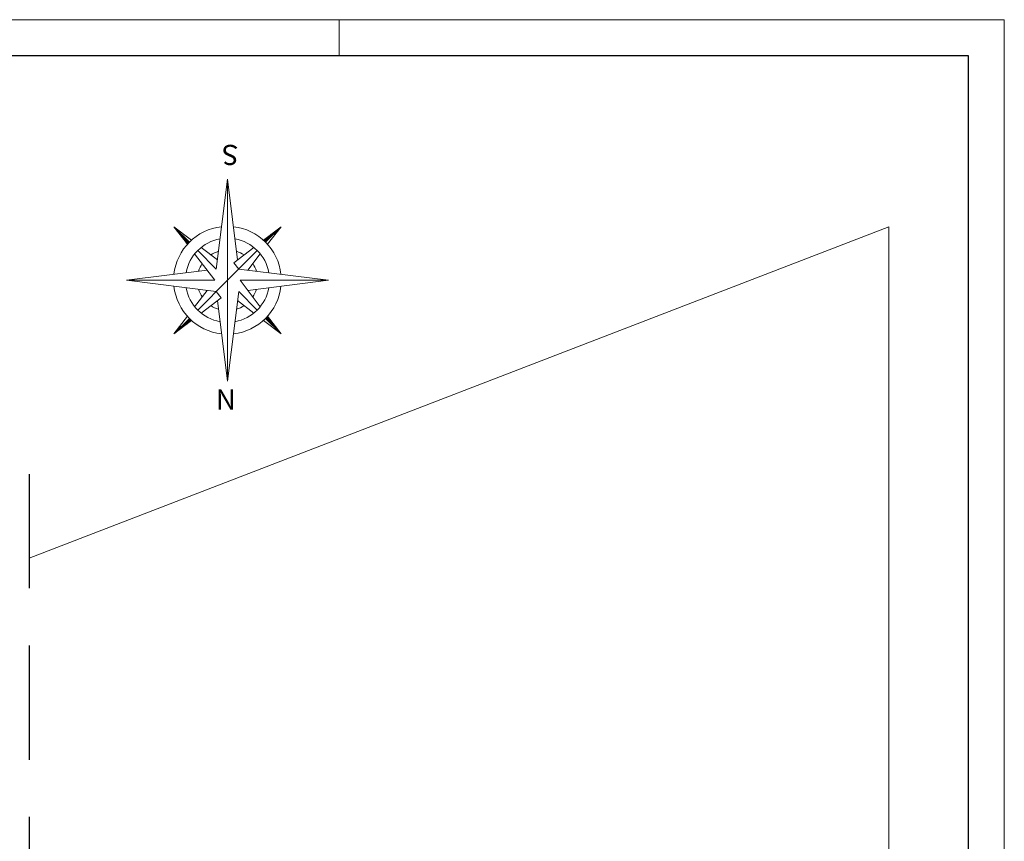
# Model space of a CAD drawing. Extents: x 232 to 797, y -140 to 63.
# Drawn here: x 346 to 373, y 40 to 63 of the extents above; entities that cross this region are included whole.
import ezdxf

# ---------------------------------------------------------------- set-up
doc = ezdxf.new("R2010")
doc.units = 0
doc.header["$LTSCALE"] = 0.5
doc.linetypes.add('DASHED2', pattern=[9.525, 6.35, -3.175])
doc.layers.get('0').update_dxf_attribs({"linetype": 'CONTINUOUS'})
for name, color, linetype, lineweight in [('FININHA', 7, 'CONTINUOUS', 5), ('LINHA1', 7, 'CONTINUOUS', 5), ('Linhas', 251, 'CONTINUOUS', 9), ('PAREDE PRETA', 7, 'CONTINUOUS', 30)]:
    doc.layers.add(name, color=color, linetype=linetype, lineweight=lineweight)
doc.styles.get("Standard").update_dxf_attribs({"font": 'simplex.shx'})

msp = doc.modelspace()

# ---------------------------------------------------------------- linework, layer by layer
at = {"linetype": 'DASHED2'}
msp.add_line((346.297, 50.355), (346.297, 18.125), dxfattribs=at)
at = {"layer": 'FININHA'}
for p, q in [((351.497, 56.055), (351.809, 58.551)), ((351.809, 55.743), (351.809, 58.551)), ((351.809, 58.551), (352.089, 56.308)), ((350.75, 56.802), (350.319, 57.232)), ((350.694, 56.743), (350.319, 57.232)), ((350.319, 57.232), (350.809, 56.858)), ((352.809, 56.858), (353.299, 57.232)), ((352.868, 56.802), (353.299, 57.232)), ((353.299, 57.232), (352.924, 56.743)), ((351.458, 55.743), (350.897, 56.476)), ((351.497, 56.055), (350.982, 56.57)), ((351.075, 56.654), (351.529, 56.308)), ((351.809, 55.743), (352.637, 56.57)), ((351.987, 56.23), (352.543, 56.654)), ((352.721, 56.476), (352.374, 56.023)), ((352.121, 56.055), (351.987, 56.23)), ((351.244, 56.023), (349, 55.743)), ((354.618, 55.743), (352.121, 56.055)), ((351.458, 55.743), (349, 55.743)), ((349, 55.743), (351.497, 55.431)), ((351.809, 55.743), (350.982, 54.915)), ((351.809, 55.743), (351.809, 52.934)), ((354.618, 55.743), (352.16, 55.743)), ((352.16, 55.743), (352.721, 55.009)), ((352.374, 55.462), (354.618, 55.743)), ((350.897, 55.009), (351.244, 55.462)), ((351.497, 55.431), (351.631, 55.255)), ((352.121, 55.431), (351.809, 52.934)), ((352.121, 55.431), (352.637, 54.915)), ((351.631, 55.255), (351.075, 54.831)), ((351.809, 52.934), (351.529, 55.177)), ((352.543, 54.831), (352.089, 55.177)), ((350.319, 54.253), (350.694, 54.743)), ((350.75, 54.683), (350.319, 54.253)), ((350.809, 54.627), (350.319, 54.253)), ((353.299, 54.253), (352.809, 54.627)), ((352.868, 54.683), (353.299, 54.253)), ((352.924, 54.743), (353.299, 54.253))]:
    msp.add_line(p, q, dxfattribs=at)
at = {"layer": 'FININHA', "color": 0}
for p, q in [((350.324, 57.227), (350.324, 57.227)), ((350.337, 57.215), (350.334, 57.213)), ((350.339, 57.206), (350.747, 56.799)), ((350.349, 57.202), (350.345, 57.198)), ((350.362, 57.19), (350.356, 57.184)), ((350.374, 57.178), (350.367, 57.17)), ((350.386, 57.165), (350.378, 57.156)), ((350.399, 57.153), (350.388, 57.142)), ((350.411, 57.14), (350.399, 57.128)), ((350.424, 57.128), (350.41, 57.114)), ((350.42, 57.101), (350.734, 56.786)), ((350.436, 57.116), (350.421, 57.1)), ((350.449, 57.103), (350.431, 57.086)), ((350.461, 57.091), (350.442, 57.072)), ((350.473, 57.078), (350.453, 57.058)), ((350.486, 57.066), (350.464, 57.044)), ((350.498, 57.053), (350.474, 57.03)), ((350.511, 57.041), (350.485, 57.016)), ((350.523, 57.029), (350.496, 57.001)), ((350.5, 56.996), (350.722, 56.774)), ((350.535, 57.016), (350.507, 56.987)), ((350.548, 57.004), (350.517, 56.973)), ((350.56, 56.991), (350.528, 56.959)), ((350.573, 56.979), (350.539, 56.945)), ((350.585, 56.967), (350.55, 56.931)), ((353.024, 57.023), (352.835, 56.834)), ((353.13, 57.103), (352.848, 56.822)), ((353.235, 57.184), (352.861, 56.809)), ((352.957, 56.971), (352.998, 56.931)), ((352.972, 56.982), (353.01, 56.944)), ((352.986, 56.993), (353.022, 56.956)), ((353, 57.004), (353.035, 56.968)), ((353.014, 57.014), (353.047, 56.981)), ((353.028, 57.025), (353.06, 56.993)), ((353.042, 57.036), (353.072, 57.006)), ((353.056, 57.047), (353.085, 57.018)), ((353.07, 57.057), (353.097, 57.031)), ((353.084, 57.068), (353.109, 57.043)), ((353.098, 57.079), (353.122, 57.055)), ((353.112, 57.09), (353.134, 57.068)), ((353.126, 57.1), (353.147, 57.08)), ((353.14, 57.111), (353.159, 57.093)), ((353.154, 57.122), (353.171, 57.105)), ((353.169, 57.133), (353.184, 57.117)), ((353.183, 57.143), (353.196, 57.13)), ((353.197, 57.154), (353.209, 57.142)), ((353.211, 57.165), (353.221, 57.155)), ((353.225, 57.176), (353.234, 57.167)), ((353.239, 57.187), (353.246, 57.179)), ((353.253, 57.197), (353.258, 57.192)), ((353.267, 57.208), (353.271, 57.204)), ((353.281, 57.219), (353.283, 57.217)), ((353.295, 57.23), (353.296, 57.229)), ((350.597, 56.954), (350.56, 56.917)), ((350.61, 56.942), (350.571, 56.903)), ((350.581, 56.89), (350.71, 56.761)), ((350.622, 56.929), (350.582, 56.889)), ((350.635, 56.917), (350.593, 56.875)), ((350.647, 56.905), (350.603, 56.861)), ((350.66, 56.892), (350.614, 56.847)), ((350.672, 56.88), (350.625, 56.833)), ((350.684, 56.867), (350.636, 56.819)), ((350.697, 56.855), (350.646, 56.804)), ((350.709, 56.842), (350.657, 56.79)), ((350.661, 56.785), (350.698, 56.748)), ((350.722, 56.83), (350.668, 56.776)), ((350.734, 56.818), (350.679, 56.762)), ((350.746, 56.805), (350.689, 56.748)), ((352.814, 56.862), (352.81, 56.857)), ((352.817, 56.864), (352.874, 56.807)), ((352.919, 56.942), (352.823, 56.846)), ((352.831, 56.875), (352.886, 56.819)), ((352.845, 56.885), (352.898, 56.832)), ((352.859, 56.896), (352.911, 56.844)), ((352.873, 56.907), (352.923, 56.857)), ((352.887, 56.918), (352.936, 56.869)), ((352.901, 56.928), (352.948, 56.882)), ((352.915, 56.939), (352.96, 56.894)), ((352.929, 56.95), (352.973, 56.906)), ((352.943, 56.961), (352.985, 56.919)), ((350.755, 54.678), (350.361, 54.285)), ((350.767, 54.666), (350.467, 54.366)), ((350.565, 54.498), (350.597, 54.465)), ((350.78, 54.654), (350.572, 54.446)), ((350.577, 54.511), (350.612, 54.476)), ((350.59, 54.523), (350.626, 54.487)), ((350.602, 54.535), (350.64, 54.498)), ((350.614, 54.548), (350.654, 54.509)), ((350.627, 54.56), (350.668, 54.519)), ((350.639, 54.573), (350.682, 54.53)), ((350.652, 54.585), (350.696, 54.541)), ((350.664, 54.598), (350.71, 54.552)), ((350.676, 54.61), (350.724, 54.562)), ((350.793, 54.642), (350.677, 54.527)), ((350.689, 54.622), (350.738, 54.573)), ((350.701, 54.635), (350.752, 54.584)), ((350.714, 54.647), (350.766, 54.595)), ((350.726, 54.66), (350.78, 54.605)), ((350.738, 54.672), (350.794, 54.616)), ((350.806, 54.63), (350.783, 54.607)), ((350.799, 54.636), (350.809, 54.627)), ((352.926, 54.74), (352.869, 54.683)), ((352.878, 54.693), (353.238, 54.333)), ((352.937, 54.726), (352.882, 54.67)), ((352.89, 54.705), (353.157, 54.438)), ((352.948, 54.712), (352.894, 54.658)), ((352.902, 54.718), (353.077, 54.543)), ((352.959, 54.698), (352.906, 54.645)), ((352.914, 54.731), (352.996, 54.648)), ((352.969, 54.684), (352.919, 54.633)), ((352.98, 54.67), (352.931, 54.62)), ((352.991, 54.656), (352.944, 54.608)), ((353.002, 54.641), (352.956, 54.596)), ((353.013, 54.627), (352.968, 54.583)), ((353.023, 54.613), (352.981, 54.571)), ((353.034, 54.599), (352.993, 54.558)), ((353.045, 54.585), (353.006, 54.546)), ((353.056, 54.571), (353.018, 54.534)), ((353.066, 54.557), (353.03, 54.521)), ((353.077, 54.543), (353.043, 54.509)), ((353.088, 54.529), (353.055, 54.496)), ((353.099, 54.515), (353.068, 54.484)), ((353.109, 54.501), (353.08, 54.472)), ((350.329, 54.262), (350.33, 54.261)), ((350.341, 54.275), (350.344, 54.272)), ((350.354, 54.287), (350.358, 54.283)), ((350.366, 54.3), (350.372, 54.293)), ((350.378, 54.312), (350.386, 54.304)), ((350.391, 54.324), (350.4, 54.315)), ((350.403, 54.337), (350.415, 54.326)), ((350.416, 54.349), (350.429, 54.336)), ((350.428, 54.362), (350.443, 54.347)), ((350.441, 54.374), (350.457, 54.358)), ((350.453, 54.387), (350.471, 54.369)), ((350.465, 54.399), (350.485, 54.379)), ((350.478, 54.411), (350.499, 54.39)), ((350.49, 54.424), (350.513, 54.401)), ((350.503, 54.436), (350.527, 54.412)), ((350.515, 54.449), (350.541, 54.422)), ((350.527, 54.461), (350.555, 54.433)), ((350.54, 54.473), (350.569, 54.444)), ((350.552, 54.486), (350.583, 54.455)), ((353.12, 54.487), (353.093, 54.459)), ((353.131, 54.473), (353.105, 54.447)), ((353.142, 54.459), (353.117, 54.434)), ((353.152, 54.444), (353.13, 54.422)), ((353.163, 54.43), (353.142, 54.409)), ((353.174, 54.416), (353.155, 54.397)), ((353.185, 54.402), (353.167, 54.385)), ((353.195, 54.388), (353.179, 54.372)), ((353.206, 54.374), (353.192, 54.36)), ((353.217, 54.36), (353.204, 54.347)), ((353.228, 54.346), (353.217, 54.335)), ((353.238, 54.332), (353.229, 54.323)), ((353.249, 54.318), (353.241, 54.31)), ((353.26, 54.304), (353.254, 54.298)), ((353.271, 54.29), (353.266, 54.285)), ((353.281, 54.276), (353.279, 54.273)), ((353.292, 54.262), (353.291, 54.261))]:
    msp.add_line(p, q, dxfattribs=at)
at = {"layer": 'FININHA'}
for radius, start, end in [(1.498, 96.3231, 173.6769), (1.498, 6.3231, 83.6769), (1.17, 100.1935, 169.8065), (1.17, 10.1935, 79.8065), (0.843, 107.2967, 123.277), (0.843, 56.723, 72.7033), (0.843, 146.723, 162.7033), (0.843, 17.2967, 33.277), (1.498, 186.3231, 263.6769), (1.17, 190.1935, 259.8065), (0.843, 197.2967, 213.277), (1.498, 276.3231, 353.6769), (1.17, 280.1935, 349.8065), (0.843, 326.723, 342.7033), (0.843, 236.723, 252.7033), (0.843, 287.2967, 303.277)]:
    msp.add_arc((351.809, 55.743), radius, start, end, dxfattribs=at)
at = {"layer": 'LINHA1', "ltscale": 0.05}
for p, q in [((370.203, 57.231), (346.297, 48.021)), ((370.203, 20.731), (370.203, 57.231))]:
    msp.add_line(p, q, dxfattribs=at)
at = {"layer": 'Linhas'}
msp.add_line((354.916, 61.985), (354.916, 62.985), dxfattribs=at)
msp.add_lwpolyline([(280.916, 62.985), (280.916, -8.208), (373.416, -8.208), (373.416, 62.985)], close=True, dxfattribs=at)
at = {"layer": 'PAREDE PRETA'}
msp.add_lwpolyline([(372.416, 14.596), (372.416, 61.985), (281.916, 61.985), (281.916, -7.208), (354.916, -7.208)], dxfattribs=at)

# ---------------------------------------------------------------- texts
at = {"layer": 'FININHA'}
for s, p in [('S', (352.117, 59.507)), ('N', (352.042, 52.707))]:
    msp.add_text(s, height=0.562, rotation=180, dxfattribs=at).set_placement(p)

doc.saveas('drawing.dxf')
